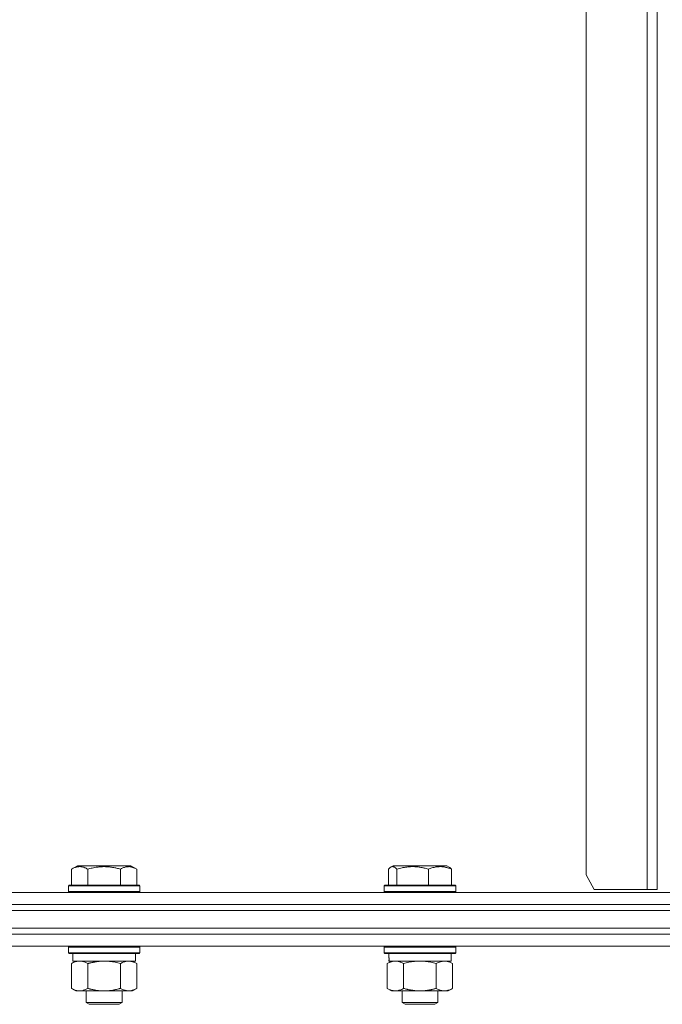
# Model space of a CAD drawing. Units: millimetres. Extents: x 0 to 17488, y -6 to 11880.
# Drawn here: x 7029 to 7244, y 9524 to 9854 of the extents above; entities that cross this region are included whole.
import ezdxf

# ---------------------------------------------------------------- set-up
doc = ezdxf.new("R2010")
doc.units = ezdxf.units.MM
doc.linetypes.add('K5LT_THIN', pattern=[0])
doc.layers.add('R', color=1, linetype='Continuous', true_color=0xff0000)
doc.layers.add('WELDING', color=7, linetype='Continuous', true_color=0xffffff)

msp = doc.modelspace()

# ---------------------------------------------------------------- linework, layer by layer
at = {"layer": 'R', "color": 7, "linetype": 'K5LT_THIN', "lineweight": 18}
for p, q in [((7238.96, 9902.07), (7238.96, 9562.07)), ((7242.33, 9902.07), (7242.33, 9562.07)), ((7218.5, 9567.07), (7218.5, 9897.07)), ((7045.86, 9568.91), (7047.86, 9570.07)), ((7049.06, 9570.07), (7047.86, 9570.07)), ((7065.8, 9570.07), (7049.06, 9570.07)), ((7067.8, 9568.91), (7065.8, 9570.07)), ((7152.9, 9569.57), (7153.77, 9570.07)), ((7154.07, 9570.07), (7153.77, 9570.07)), ((7171.71, 9570.07), (7154.07, 9570.07)), ((7172.57, 9569.57), (7171.71, 9570.07)), ((7045.86, 9568.91), (7045.86, 9563.57)), ((7051.35, 9568.91), (7051.35, 9563.57)), ((7062.32, 9568.91), (7062.32, 9563.57)), ((7067.8, 9568.91), (7067.8, 9563.57)), ((7152.14, 9568.91), (7152.14, 9563.57)), ((7154.98, 9568.91), (7154.98, 9563.57)), ((7165.58, 9568.91), (7165.58, 9563.57)), ((7173.33, 9568.91), (7173.33, 9563.57)), ((7218.5, 9567.07), (7221.19, 9562.07)), ((7044.83, 9563.27), (7045, 9563.57)), ((7044.83, 9563.27), (7044.83, 9561.37)), ((7046.44, 9563.27), (7044.83, 9563.27)), ((7046.59, 9563.57), (7045, 9563.57)), ((7068.83, 9563.27), (7046.44, 9563.27)), ((7068.66, 9563.57), (7046.59, 9563.57)), ((7068.83, 9563.27), (7068.66, 9563.57)), ((7068.83, 9563.27), (7068.83, 9561.37)), ((7150.74, 9563.27), (7150.91, 9563.57)), ((7150.74, 9561.37), (7150.74, 9563.27)), ((7150.74, 9563.27), (7174.74, 9563.27)), ((7150.91, 9563.57), (7174.56, 9563.57)), ((7174.74, 9563.27), (7174.56, 9563.57)), ((7174.74, 9561.37), (7174.74, 9563.27)), ((7002.01, 9561.07), (7313.14, 9561.07)), ((7044.83, 9561.37), (7045, 9561.07)), ((7046.44, 9561.37), (7044.83, 9561.37)), ((7068.83, 9561.37), (7046.44, 9561.37)), ((7068.83, 9561.37), (7068.66, 9561.07)), ((7150.74, 9561.37), (7150.91, 9561.07)), ((7150.74, 9561.37), (7174.74, 9561.37)), ((7174.74, 9561.37), (7174.56, 9561.07)), ((7238.96, 9562.07), (7221.19, 9562.07)), ((7238.96, 9562.07), (7242.33, 9562.07)), ((7002.01, 9557.07), (7313.14, 9557.07)), ((7002.01, 9557.07), (7313.14, 9557.07)), ((6701.99, 9555.07), (7442.01, 9555.07)), ((7002.01, 9555.07), (7313.14, 9555.07)), ((6701.99, 9549.07), (7442.01, 9549.07)), ((7002.01, 9549.07), (7313.14, 9549.07)), ((7002.01, 9547.07), (7313.14, 9547.07)), ((7002.01, 9547.07), (7313.14, 9547.07)), ((7002.01, 9543.07), (7313.14, 9543.07)), ((7044.83, 9542.77), (7045, 9543.07)), ((7068.83, 9542.77), (7068.66, 9543.07)), ((7150.74, 9542.77), (7150.91, 9543.07)), ((7174.74, 9542.77), (7174.56, 9543.07)), ((7044.83, 9542.77), (7044.83, 9540.87)), ((7050.83, 9542.77), (7044.83, 9542.77)), ((7044.83, 9540.87), (7045, 9540.57)), ((7050.83, 9540.87), (7044.83, 9540.87)), ((7050.92, 9540.57), (7045, 9540.57)), ((7046.33, 9540.57), (7046.33, 9538.07)), ((7068.83, 9542.77), (7050.83, 9542.77)), ((7068.83, 9540.87), (7050.83, 9540.87)), ((7068.66, 9540.57), (7050.92, 9540.57)), ((7067.33, 9540.57), (7067.33, 9538.07)), ((7068.83, 9540.87), (7068.66, 9540.57)), ((7068.83, 9542.77), (7068.83, 9540.87)), ((7150.74, 9540.87), (7150.74, 9542.77)), ((7150.74, 9542.77), (7174.74, 9542.77)), ((7150.74, 9540.87), (7150.91, 9540.57)), ((7150.74, 9540.87), (7174.74, 9540.87)), ((7150.91, 9540.57), (7174.56, 9540.57)), ((7173.24, 9538.07), (7173.24, 9540.57)), ((7174.74, 9540.87), (7174.56, 9540.57)), ((7174.74, 9540.87), (7174.74, 9542.77)), ((7045.86, 9537.22), (7047.33, 9538.07)), ((7045.86, 9537.22), (7045.86, 9528.92)), ((7067.33, 9538.07), (7046.33, 9538.07)), ((7051.35, 9537.22), (7051.35, 9528.92)), ((7062.32, 9537.22), (7062.32, 9528.92)), ((7067.8, 9537.22), (7066.33, 9538.07)), ((7067.8, 9537.22), (7067.8, 9528.92)), ((7151.77, 9537.22), (7153.24, 9538.07)), ((7151.77, 9528.92), (7151.77, 9537.22)), ((7152.37, 9539.19), (7152.3, 9538.07)), ((7152.47, 9538.07), (7152.3, 9538.07)), ((7152.47, 9538.07), (7173.24, 9538.07)), ((7157.25, 9528.92), (7157.25, 9537.22)), ((7168.22, 9528.92), (7168.22, 9537.22)), ((7173.71, 9537.22), (7172.24, 9538.07)), ((7173.71, 9528.92), (7173.71, 9537.22)), ((7045.86, 9528.92), (7047.33, 9528.07)), ((7048.6, 9528.07), (7047.33, 9528.07)), ((7066.33, 9528.07), (7048.6, 9528.07)), ((7050.83, 9528.07), (7050.83, 9524.14)), ((7062.83, 9528.07), (7062.83, 9524.14)), ((7067.8, 9528.92), (7066.33, 9528.07)), ((7151.77, 9528.92), (7153.24, 9528.07)), ((7154.51, 9528.07), (7153.24, 9528.07)), ((7162.74, 9528.07), (7154.51, 9528.07)), ((7156.74, 9528.07), (7156.74, 9524.14)), ((7170.96, 9528.07), (7162.74, 9528.07)), ((7168.74, 9528.07), (7168.74, 9524.14)), ((7172.24, 9528.07), (7170.96, 9528.07)), ((7173.71, 9528.92), (7172.24, 9528.07)), ((7050.83, 9524.14), (7051.83, 9523.57)), ((7051.64, 9524.14), (7050.83, 9524.14)), ((7062.83, 9524.14), (7051.64, 9524.14)), ((7052.5, 9523.57), (7051.83, 9523.57)), ((7061.83, 9523.57), (7052.5, 9523.57)), ((7062.83, 9524.14), (7061.83, 9523.57)), ((7156.74, 9524.14), (7157.74, 9523.57)), ((7156.94, 9524.14), (7156.74, 9524.14)), ((7168.74, 9524.14), (7156.94, 9524.14)), ((7157.91, 9523.57), (7157.74, 9523.57)), ((7167.74, 9523.57), (7157.91, 9523.57)), ((7168.74, 9524.14), (7167.74, 9523.57))]:
    msp.add_line(p, q, dxfattribs=at)
msp.add_ellipse((7162.74, 9542.74), major_axis=(0, 22.52), ratio=0.466308, start_param=1.667355, end_param=1.779747, dxfattribs=at)
at = {"layer": 'WELDING', "color": 7, "linetype": 'K5LT_THIN', "lineweight": 18}
for p, q in [((7152.65, 9569.39), (7152.39, 9569.17)), ((7152.9, 9569.57), (7152.65, 9569.39)), ((7153.12, 9569.68), (7152.9, 9569.57)), ((7153.34, 9569.74), (7153.12, 9569.68)), ((7153.56, 9569.76), (7153.34, 9569.74)), ((7152.39, 9569.17), (7152.14, 9568.91)), ((7049.53, 9537.96), (7048.6, 9538.07)), ((7050.45, 9537.67), (7049.53, 9537.96)), ((7051.35, 9537.22), (7050.45, 9537.67)), ((7058.68, 9537.96), (7056.83, 9538.07)), ((7060.52, 9537.67), (7058.68, 9537.96)), ((7062.32, 9537.22), (7060.52, 9537.67)), ((7159.05, 9537.67), (7157.25, 9537.22)), ((7160.89, 9537.96), (7159.05, 9537.67)), ((7162.74, 9538.07), (7160.89, 9537.96)), ((7164.59, 9537.96), (7162.74, 9538.07)), ((7166.42, 9537.67), (7164.59, 9537.96)), ((7168.22, 9537.22), (7166.42, 9537.67))]:
    msp.add_line(p, q, dxfattribs=at)
for points, knots in [([(7048.6, 9569.76), (7048.46, 9569.76), (7048.18, 9569.75), (7047.74, 9569.68), (7047.33, 9569.58), (7046.69, 9569.35), (7046.22, 9569.12), (7045.86, 9568.91)], [0, 0, 0, 0, 1.226606, 2.409535, 3.824463, 4.76519, 8, 8, 8, 8]), ([(7051.35, 9568.91), (7051.17, 9569.02), (7050.82, 9569.2), (7050.27, 9569.45), (7049.75, 9569.62), (7049.24, 9569.72), (7048.88, 9569.76), (7048.67, 9569.76), (7048.6, 9569.76)], [0, 0, 0, 0, 1.81824, 3.449192, 5.5205, 6.92415, 8.399389, 9, 9, 9, 9]), ([(7062.32, 9568.91), (7062.08, 9568.98), (7061.46, 9569.15), (7060.33, 9569.42), (7059.21, 9569.6), (7058.26, 9569.71), (7057.62, 9569.75), (7057.12, 9569.76), (7056.76, 9569.76), (7056.42, 9569.76), (7056.02, 9569.74), (7055.57, 9569.72), (7055.11, 9569.67), (7054.46, 9569.6), (7053.44, 9569.44), (7052.34, 9569.19), (7051.59, 9568.98), (7051.35, 9568.91)], [0, 0, 0, 0, 2.896048, 7.635036, 13.675312, 16.352744, 19.030177, 21.193346, 22.27493, 23.356515, 25.164905, 26.973294, 28.781684, 30.590074, 34.691771, 40.985529, 43.953237, 43.953237, 43.953237, 43.953237]), ([(7067.8, 9568.91), (7067.48, 9569.1), (7067.08, 9569.3), (7066.58, 9569.49), (7066.32, 9569.58), (7066.05, 9569.65), (7065.76, 9569.71), (7065.44, 9569.75), (7065.08, 9569.77), (7064.73, 9569.75), (7064.41, 9569.71), (7064.06, 9569.65), (7063.62, 9569.53), (7063.02, 9569.29), (7062.58, 9569.06), (7062.32, 9568.91)], [0, 0, 0, 0, 2.912728, 3.529104, 4.366059, 5.20805, 5.90491, 6.841792, 7.999747, 8.992853, 9.878966, 10.753647, 12.031595, 13.665019, 16, 16, 16, 16]), ([(7154.98, 9568.91), (7154.89, 9569.02), (7154.71, 9569.2), (7154.42, 9569.45), (7154.15, 9569.62), (7153.89, 9569.72), (7153.7, 9569.76), (7153.59, 9569.76), (7153.56, 9569.76)], [0, 0, 0, 0, 1.81824, 3.449192, 5.5205, 6.92415, 8.399389, 9, 9, 9, 9]), ([(7165.58, 9568.91), (7165.09, 9569.06), (7164.46, 9569.23), (7163.69, 9569.4), (7163.22, 9569.49), (7162.71, 9569.58), (7162.18, 9569.65), (7161.63, 9569.71), (7161.01, 9569.75), (7160.32, 9569.77), (7159.73, 9569.76), (7159.22, 9569.73), (7158.63, 9569.68), (7157.78, 9569.57), (7156.52, 9569.34), (7155.57, 9569.09), (7154.98, 9568.91)], [0, 0, 0, 0, 2.392038, 3.094773, 3.749673, 4.638938, 5.533553, 6.273967, 7.269403, 8.499731, 9.554906, 10.026159, 10.962726, 12.336972, 14.092661, 17, 17, 17, 17]), ([(7173.33, 9568.91), (7172.98, 9569.06), (7172.52, 9569.23), (7171.95, 9569.4), (7171.61, 9569.49), (7171.24, 9569.58), (7170.85, 9569.65), (7170.45, 9569.71), (7169.99, 9569.75), (7169.48, 9569.77), (7168.98, 9569.75), (7168.53, 9569.71), (7168.04, 9569.65), (7167.42, 9569.53), (7166.58, 9569.29), (7165.94, 9569.06), (7165.58, 9568.91)], [0, 0, 0, 0, 2.392038, 3.094773, 3.749673, 4.638938, 5.533553, 6.273967, 7.269403, 8.499731, 9.554906, 10.496402, 11.42575, 12.783569, 14.519082, 17, 17, 17, 17]), ([(7172.57, 9569.57), (7172.68, 9569.51), (7172.88, 9569.37), (7173.13, 9569.13), (7173.28, 9568.98), (7173.33, 9568.91)], [0, 0, 0, 0, 2.488659, 4.676944, 6, 6, 6, 6]), ([(7048.6, 9538.07), (7048.42, 9538.07), (7048.11, 9538.05), (7047.62, 9537.96), (7047.09, 9537.81), (7046.49, 9537.56), (7046.07, 9537.34), (7045.86, 9537.22)], [0, 0, 0, 0, 1.597458, 2.676777, 4.235764, 6.182879, 8, 8, 8, 8]), ([(7056.83, 9538.07), (7056.65, 9538.07), (7056.29, 9538.06), (7055.73, 9538.03), (7055.18, 9537.99), (7054.69, 9537.93), (7054.33, 9537.88), (7054.1, 9537.85), (7053.93, 9537.82), (7053.76, 9537.79), (7053.58, 9537.76), (7053.41, 9537.72), (7053.22, 9537.68), (7053, 9537.64), (7052.68, 9537.57), (7052.37, 9537.49), (7052.05, 9537.41), (7051.82, 9537.35), (7051.58, 9537.29), (7051.43, 9537.24), (7051.35, 9537.22)], [0, 0, 0, 0, 0.426692, 0.853385, 1.280077, 1.70677, 1.976977, 2.112081, 2.247185, 2.382289, 2.517392, 2.652496, 2.7876, 2.975699, 3.163798, 3.539996, 3.728096, 3.916195, 4.104294, 4.292393, 4.292393, 4.292393, 4.292393]), ([(7065.06, 9538.07), (7064.93, 9538.07), (7064.69, 9538.06), (7064.31, 9538.01), (7063.95, 9537.92), (7063.49, 9537.78), (7062.94, 9537.56), (7062.52, 9537.34), (7062.32, 9537.22)], [0, 0, 0, 0, 1.192024, 2.404251, 3.60809, 4.765234, 6.955738, 9, 9, 9, 9]), ([(7067.8, 9537.22), (7067.51, 9537.38), (7067.08, 9537.61), (7066.52, 9537.82), (7066.13, 9537.93), (7065.77, 9538.01), (7065.42, 9538.06), (7065.18, 9538.07), (7065.06, 9538.07)], [0, 0, 0, 0, 2.905563, 4.375924, 5.511195, 6.679161, 7.850161, 9, 9, 9, 9]), ([(7157.25, 9537.22), (7156.93, 9537.4), (7156.46, 9537.64), (7155.88, 9537.85), (7155.54, 9537.94), (7155.24, 9538.01), (7154.9, 9538.05), (7154.54, 9538.07), (7154.19, 9538.06), (7153.88, 9538.02), (7153.54, 9537.96), (7153.1, 9537.84), (7152.49, 9537.61), (7152.02, 9537.37), (7151.77, 9537.22)], [0, 0, 0, 0, 2.72415, 3.912285, 4.716446, 5.530362, 6.353984, 7.500189, 8.40607, 9.211142, 9.998759, 11.128707, 12.847273, 15, 15, 15, 15]), ([(7173.71, 9537.22), (7173.38, 9537.4), (7172.91, 9537.64), (7172.34, 9537.85), (7171.99, 9537.94), (7171.69, 9538.01), (7171.35, 9538.05), (7170.99, 9538.07), (7170.64, 9538.06), (7170.33, 9538.02), (7170, 9537.96), (7169.55, 9537.84), (7168.94, 9537.61), (7168.48, 9537.37), (7168.22, 9537.22)], [0, 0, 0, 0, 2.72415, 3.912285, 4.716446, 5.530362, 6.353984, 7.500189, 8.40607, 9.211142, 9.998759, 11.128707, 12.847273, 15, 15, 15, 15]), ([(7045.86, 9528.92), (7046.11, 9528.77), (7046.54, 9528.55), (7047.15, 9528.31), (7047.68, 9528.16), (7048.16, 9528.08), (7048.47, 9528.07), (7048.6, 9528.07)], [0, 0, 0, 0, 2.217775, 3.830428, 5.353122, 6.821732, 8, 8, 8, 8]), ([(7048.6, 9528.07), (7048.78, 9528.07), (7049.14, 9528.09), (7049.58, 9528.17), (7050.08, 9528.32), (7050.64, 9528.53), (7051.11, 9528.78), (7051.35, 9528.92)], [0, 0, 0, 0, 1.523216, 3.057663, 3.814901, 5.878539, 8, 8, 8, 8]), ([(7051.35, 9528.92), (7051.44, 9528.89), (7051.62, 9528.84), (7051.9, 9528.76), (7052.18, 9528.69), (7052.73, 9528.55), (7053.5, 9528.39), (7054.47, 9528.23), (7055.2, 9528.14), (7055.75, 9528.1), (7056.11, 9528.08), (7056.41, 9528.07), (7056.65, 9528.07), (7056.89, 9528.07), (7057.19, 9528.07), (7057.56, 9528.08), (7057.92, 9528.1), (7058.4, 9528.14), (7059, 9528.2), (7059.92, 9528.34), (7060.81, 9528.52), (7061.57, 9528.71), (7061.99, 9528.82), (7062.21, 9528.88), (7062.32, 9528.92)], [0, 0, 0, 0, 0.360272, 0.720544, 1.080816, 1.441087, 2.882175, 4.029166, 5.176157, 5.634334, 6.092512, 6.546256, 6.773128, 7, 7.455961, 7.911922, 8.367882, 8.823843, 9.735765, 10.647686, 12.323843, 13.161922, 13.580961, 14, 14, 14, 14]), ([(7062.32, 9528.92), (7062.64, 9528.73), (7063.11, 9528.49), (7063.69, 9528.29), (7064.03, 9528.19), (7064.33, 9528.13), (7064.67, 9528.08), (7065.03, 9528.06), (7065.38, 9528.08), (7065.69, 9528.11), (7066.03, 9528.17), (7066.47, 9528.29), (7067.08, 9528.53), (7067.55, 9528.77), (7067.8, 9528.92)], [0, 0, 0, 0, 2.72415, 3.912285, 4.716446, 5.530362, 6.353984, 7.500189, 8.40607, 9.211142, 9.998759, 11.128707, 12.847273, 15, 15, 15, 15]), ([(7151.77, 9528.92), (7152.05, 9528.75), (7152.49, 9528.53), (7153.05, 9528.31), (7153.44, 9528.2), (7153.8, 9528.12), (7154.15, 9528.08), (7154.39, 9528.07), (7154.51, 9528.07)], [0, 0, 0, 0, 2.905563, 4.375924, 5.511195, 6.679161, 7.850161, 9, 9, 9, 9]), ([(7154.51, 9528.07), (7154.63, 9528.07), (7154.88, 9528.08), (7155.26, 9528.13), (7155.62, 9528.21), (7156.08, 9528.35), (7156.63, 9528.57), (7157.05, 9528.8), (7157.25, 9528.92)], [0, 0, 0, 0, 1.192024, 2.404251, 3.60809, 4.765234, 6.955738, 9, 9, 9, 9]), ([(7157.25, 9528.92), (7157.36, 9528.89), (7157.62, 9528.81), (7157.97, 9528.72), (7158.28, 9528.64), (7158.6, 9528.56), (7158.97, 9528.48), (7159.31, 9528.41), (7159.56, 9528.37), (7159.79, 9528.32), (7160.07, 9528.28), (7160.5, 9528.22), (7160.96, 9528.16), (7161.46, 9528.11), (7161.82, 9528.09), (7162.1, 9528.08), (7162.31, 9528.07), (7162.52, 9528.07), (7162.67, 9528.07), (7162.74, 9528.07)], [0, 0, 0, 0, 0.253231, 0.633077, 0.823001, 1.012924, 1.39277, 1.683866, 1.829413, 1.974961, 2.22598, 2.476999, 2.979038, 3.307633, 3.636228, 3.800526, 3.964824, 4.129121, 4.293419, 4.293419, 4.293419, 4.293419]), ([(7162.74, 9528.07), (7162.8, 9528.07), (7162.92, 9528.07), (7163.09, 9528.07), (7163.27, 9528.08), (7163.45, 9528.08), (7163.62, 9528.09), (7163.86, 9528.1), (7164.27, 9528.14), (7164.75, 9528.19), (7165.22, 9528.25), (7165.57, 9528.3), (7165.93, 9528.37), (7166.29, 9528.44), (7166.65, 9528.51), (7166.99, 9528.59), (7167.31, 9528.67), (7167.62, 9528.75), (7167.92, 9528.83), (7168.12, 9528.89), (7168.22, 9528.92)], [0, 0, 0, 0, 0.13683, 0.27366, 0.41049, 0.54732, 0.68415, 0.820981, 1.094641, 1.641961, 1.915621, 2.189281, 2.472595, 2.755908, 3.039221, 3.322535, 3.565256, 3.807977, 4.050698, 4.293419, 4.293419, 4.293419, 4.293419]), ([(7168.22, 9528.92), (7168.51, 9528.75), (7168.95, 9528.53), (7169.51, 9528.31), (7169.89, 9528.2), (7170.25, 9528.12), (7170.61, 9528.08), (7170.85, 9528.07), (7170.96, 9528.07)], [0, 0, 0, 0, 2.905563, 4.375924, 5.511195, 6.679161, 7.850161, 9, 9, 9, 9]), ([(7170.96, 9528.07), (7171.09, 9528.07), (7171.34, 9528.08), (7171.71, 9528.13), (7172.08, 9528.21), (7172.54, 9528.35), (7173.08, 9528.57), (7173.5, 9528.8), (7173.71, 9528.92)], [0, 0, 0, 0, 1.192024, 2.404251, 3.60809, 4.765234, 6.955738, 9, 9, 9, 9])]:
    msp.add_open_spline(points, degree=3, knots=knots, dxfattribs=at)

doc.saveas('drawing.dxf')
